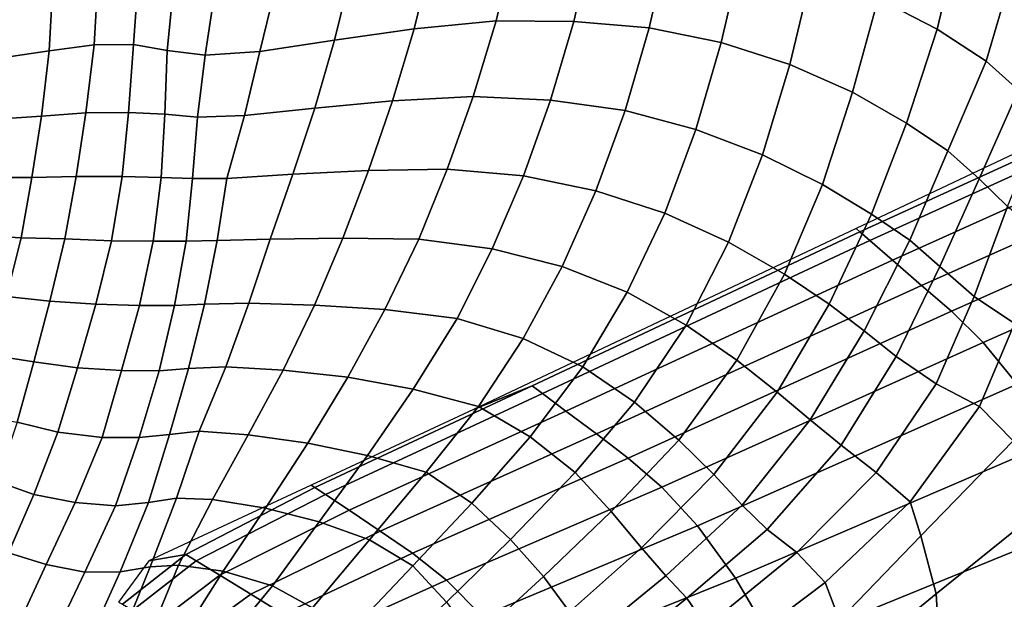
# Model space of a CAD drawing. Units: inches. Extents: x 0 to 20.2, y 0 to 9.7.
# Drawn here: x 2.9 to 3.3, y 2.9 to 3.1 of the extents above; entities that cross this region are included whole.
import ezdxf

# ---------------------------------------------------------------- set-up
doc = ezdxf.new("R2010")
doc.units = ezdxf.units.IN
doc.header["$MEASUREMENT"] = 0

msp = doc.modelspace()

# ---------------------------------------------------------------- linework, layer by layer
for points in [[(3.27626, 3.15607, 0.26338), (3.26208, 3.08578, 0.25908), (3.28406, 3.07434, 0.2579), (3.30085, 3.14478, 0.26193)], [(3.30085, 3.14478, 0.26193), (3.28406, 3.07434, 0.2579), (3.30216, 3.06253, 0.25541), (3.32247, 3.13156, 0.26009)], [(3.32247, 3.13156, 0.26009), (3.30216, 3.06253, 0.25541), (3.31408, 3.05178, 0.24902), (3.33885, 3.11982, 0.25798)], [(3.12757, 3.10707, 0.25319), (3.09721, 3.10336, 0.24676), (3.09019, 3.07444, 0.24305), (3.1206, 3.0775, 0.25008)], [(3.12757, 3.10707, 0.25319), (3.1206, 3.0775, 0.25008), (3.14941, 3.07723, 0.25449), (3.15633, 3.10769, 0.25713)], [(3.17732, 3.07487, 0.25691), (3.18439, 3.10622, 0.2592), (3.15633, 3.10769, 0.25713), (3.14941, 3.07723, 0.25449)], [(3.21163, 3.10226, 0.25991), (3.18439, 3.10622, 0.2592), (3.17732, 3.07487, 0.25691), (3.20401, 3.06948, 0.2578)], [(3.09019, 3.07444, 0.24305), (3.09721, 3.10336, 0.24676), (3.06763, 3.0984, 0.23863), (3.0607, 3.0703, 0.23421)], [(3.21163, 3.10226, 0.25991), (3.20401, 3.06948, 0.2578), (3.22936, 3.06128, 0.25777), (3.23762, 3.09536, 0.25981)], [(3.03969, 3.09349, 0.22887), (3.033, 3.06612, 0.22335), (3.0607, 3.0703, 0.23421), (3.06763, 3.0984, 0.23863)], [(2.97169, 3.06857, 0.17107), (2.97323, 3.09674, 0.18047), (2.95646, 3.09342, 0.18103), (2.955, 3.0664, 0.17464)], [(2.9882, 3.09616, 0.18712), (2.97323, 3.09674, 0.18047), (2.97169, 3.06857, 0.17107), (2.98618, 3.06865, 0.1765)], [(2.9882, 3.09616, 0.18712), (2.98618, 3.06865, 0.1765), (2.99875, 3.06649, 0.18811), (3.00132, 3.09235, 0.19935)], [(3.23762, 3.09536, 0.25981), (3.22936, 3.06128, 0.25777), (3.25266, 3.05102, 0.25717), (3.26208, 3.08578, 0.25908)], [(2.93999, 3.08908, 0.18389), (2.93833, 3.06383, 0.18032), (2.955, 3.0664, 0.17464), (2.95646, 3.09342, 0.18103)], [(3.01275, 3.06476, 0.20622), (3.01668, 3.09093, 0.2154), (3.00132, 3.09235, 0.19935), (2.99875, 3.06649, 0.18811)], [(3.03969, 3.09349, 0.22887), (3.01668, 3.09093, 0.2154), (3.01275, 3.06476, 0.20622), (3.033, 3.06612, 0.22335)], [(3.26208, 3.08578, 0.25908), (3.25266, 3.05102, 0.25717), (3.27266, 3.03956, 0.25593), (3.28406, 3.07434, 0.2579)], [(3.11203, 3.04939, 0.24695), (3.1206, 3.0775, 0.25008), (3.09019, 3.07444, 0.24305), (3.08213, 3.04777, 0.23952)], [(3.14941, 3.07723, 0.25449), (3.1206, 3.0775, 0.25008), (3.11203, 3.04939, 0.24695), (3.14074, 3.04801, 0.25182)], [(3.14941, 3.07723, 0.25449), (3.14074, 3.04801, 0.25182), (3.16838, 3.04419, 0.2546), (3.17732, 3.07487, 0.25691)], [(3.0607, 3.0703, 0.23421), (3.05335, 3.04512, 0.23018), (3.08213, 3.04777, 0.23952), (3.09019, 3.07444, 0.24305)], [(3.1946, 3.03721, 0.25572), (3.20401, 3.06948, 0.2578), (3.17732, 3.07487, 0.25691), (3.16838, 3.04419, 0.2546)], [(3.28406, 3.07434, 0.2579), (3.27266, 3.03956, 0.25593), (3.28791, 3.02928, 0.25266), (3.30216, 3.06253, 0.25541)], [(2.955, 3.0664, 0.17464), (2.95207, 3.0421, 0.1727), (2.96853, 3.04334, 0.16771), (2.97169, 3.06857, 0.17107)], [(2.98439, 3.04356, 0.17176), (2.98618, 3.06865, 0.1765), (2.97169, 3.06857, 0.17107), (2.96853, 3.04334, 0.16771)], [(2.99875, 3.06649, 0.18811), (2.98618, 3.06865, 0.1765), (2.98439, 3.04356, 0.17176), (2.99778, 3.04285, 0.18289)], [(3.0607, 3.0703, 0.23421), (3.033, 3.06612, 0.22335), (3.0273, 3.04243, 0.21758), (3.05335, 3.04512, 0.23018)], [(3.22936, 3.06128, 0.25777), (3.20401, 3.06948, 0.2578), (3.1946, 3.03721, 0.25572), (3.21933, 3.02783, 0.25584)], [(3.40716, 3.06862, -0.28372), (3.39594, 3.06754, -0.33819), (3.25404, 3.00053, -0.33819), (3.25539, 2.99934, -0.28366)], [(3.25908, 2.99611, -0.22916), (3.41069, 3.06497, -0.22915), (3.40716, 3.06862, -0.28372), (3.25539, 2.99934, -0.28366)], [(2.955, 3.0664, 0.17464), (2.93833, 3.06383, 0.18032), (2.93536, 3.041, 0.18005), (2.95207, 3.0421, 0.1727)], [(2.99875, 3.06649, 0.18811), (2.99778, 3.04285, 0.18289), (3.00997, 3.04174, 0.19888), (3.01275, 3.06476, 0.20622)], [(3.0273, 3.04243, 0.21758), (3.033, 3.06612, 0.22335), (3.01275, 3.06476, 0.20622), (3.00997, 3.04174, 0.19888)], [(3.41863, 3.05679, -0.17437), (3.41069, 3.06497, -0.22915), (3.25908, 2.99611, -0.22916), (3.26742, 2.98883, -0.17472)], [(3.25266, 3.05102, 0.25717), (3.22936, 3.06128, 0.25777), (3.21933, 3.02783, 0.25584), (3.24154, 3.01678, 0.25535)], [(3.30216, 3.06253, 0.25541), (3.28791, 3.02928, 0.25266), (3.29958, 3.01897, 0.2444), (3.31408, 3.05178, 0.24902)], [(3.27824, 2.97943, -0.12009), (3.42881, 3.04645, -0.11903), (3.41863, 3.05679, -0.17437), (3.26742, 2.98883, -0.17472)], [(3.27266, 3.03956, 0.25593), (3.25266, 3.05102, 0.25717), (3.24154, 3.01678, 0.25535), (3.25971, 3.00583, 0.25398)], [(3.31408, 3.05178, 0.24902), (3.29958, 3.01897, 0.2444), (3.31012, 3.00871, 0.23467), (3.32376, 3.0421, 0.23823)], [(3.08213, 3.04777, 0.23952), (3.05335, 3.04512, 0.23018), (3.04526, 3.02064, 0.22646), (3.07327, 3.02202, 0.23623)], [(3.08213, 3.04777, 0.23952), (3.07327, 3.02202, 0.23623), (3.10245, 3.02256, 0.24396), (3.11203, 3.04939, 0.24695)], [(3.13067, 3.02, 0.24917), (3.14074, 3.04801, 0.25182), (3.11203, 3.04939, 0.24695), (3.10245, 3.02256, 0.24396)], [(3.16838, 3.04419, 0.2546), (3.14074, 3.04801, 0.25182), (3.13067, 3.02, 0.24917), (3.15755, 3.01453, 0.25225)], [(3.43903, 3.0363, -0.06276), (3.42881, 3.04645, -0.11903), (3.27824, 2.97943, -0.12009), (3.28936, 2.96987, -0.06506)], [(2.96853, 3.04334, 0.16771), (2.95207, 3.0421, 0.1727), (2.94849, 3.01938, 0.17304), (2.96492, 3.01977, 0.16576)], [(2.96853, 3.04334, 0.16771), (2.96492, 3.01977, 0.16576), (2.98207, 3.01977, 0.16771), (2.98439, 3.04356, 0.17176)], [(2.99649, 3.01943, 0.17839), (2.99778, 3.04285, 0.18289), (2.98439, 3.04356, 0.17176), (2.98207, 3.01977, 0.16771)], [(3.00997, 3.04174, 0.19888), (2.99778, 3.04285, 0.18289), (2.99649, 3.01943, 0.17839), (3.00808, 3.01904, 0.19391)], [(3.04526, 3.02064, 0.22646), (3.05335, 3.04512, 0.23018), (3.0273, 3.04243, 0.21758), (3.02078, 3.019, 0.21127)], [(3.16838, 3.04419, 0.2546), (3.15755, 3.01453, 0.25225), (3.18306, 3.00622, 0.25369), (3.1946, 3.03721, 0.25572)], [(2.94849, 3.01938, 0.17304), (2.95207, 3.0421, 0.1727), (2.93536, 3.041, 0.18005), (2.93155, 3.01947, 0.18117)], [(3.00997, 3.04174, 0.19888), (3.00808, 3.01904, 0.19391), (3.02078, 3.019, 0.21127), (3.0273, 3.04243, 0.21758)], [(3.28791, 3.02928, 0.25266), (3.27266, 3.03956, 0.25593), (3.25971, 3.00583, 0.25398), (3.27384, 2.99623, 0.24928)], [(3.1946, 3.03721, 0.25572), (3.18306, 3.00622, 0.25369), (3.20674, 2.99552, 0.254), (3.21933, 3.02783, 0.25584)], [(3.30106, 2.95831, -0.01342), (3.44973, 3.0241, -0.00967), (3.43903, 3.0363, -0.06276), (3.28936, 2.96987, -0.06506)], [(3.29958, 3.01897, 0.2444), (3.28791, 3.02928, 0.25266), (3.27384, 2.99623, 0.24928), (3.285, 2.98643, 0.24004)], [(3.21933, 3.02783, 0.25584), (3.20674, 2.99552, 0.254), (3.22741, 2.98365, 0.25375), (3.24154, 3.01678, 0.25535)], [(3.06374, 2.99689, 0.23311), (3.07327, 3.02202, 0.23623), (3.04526, 3.02064, 0.22646), (3.03683, 2.9966, 0.22316)], [(3.10245, 3.02256, 0.24396), (3.07327, 3.02202, 0.23623), (3.06374, 2.99689, 0.23311), (3.09193, 2.99654, 0.24103)], [(3.10245, 3.02256, 0.24396), (3.09193, 2.99654, 0.24103), (3.11914, 2.99304, 0.24654), (3.13067, 3.02, 0.24917)], [(3.46137, 3.00761, 0.03612), (3.44973, 3.0241, -0.00967), (3.30106, 2.95831, -0.01342), (3.31364, 2.9429, 0.03105)], [(2.93155, 3.01947, 0.18117), (2.92673, 2.9981, 0.18109), (2.94457, 2.99711, 0.17425), (2.94849, 3.01938, 0.17304)], [(2.96078, 2.99664, 0.16651), (2.96492, 3.01977, 0.16576), (2.94849, 3.01938, 0.17304), (2.94457, 2.99711, 0.17425)], [(2.98207, 3.01977, 0.16771), (2.96492, 3.01977, 0.16576), (2.96078, 2.99664, 0.16651), (2.97805, 2.99601, 0.16624)], [(2.98207, 3.01977, 0.16771), (2.97805, 2.99601, 0.16624), (2.9935, 2.99586, 0.17514), (2.99649, 3.01943, 0.17839)], [(3.00572, 2.99582, 0.18951), (3.00808, 3.01904, 0.19391), (2.99649, 3.01943, 0.17839), (2.9935, 2.99586, 0.17514)], [(3.02078, 3.019, 0.21127), (3.00808, 3.01904, 0.19391), (3.00572, 2.99582, 0.18951), (3.01718, 2.99603, 0.20634)], [(3.02078, 3.019, 0.21127), (3.01718, 2.99603, 0.20634), (3.03683, 2.9966, 0.22316), (3.04526, 3.02064, 0.22646)], [(3.14508, 2.98644, 0.24994), (3.15755, 3.01453, 0.25225), (3.13067, 3.02, 0.24917), (3.11914, 2.99304, 0.24654)], [(3.31012, 3.00871, 0.23467), (3.29958, 3.01897, 0.2444), (3.285, 2.98643, 0.24004), (3.2977, 2.97531, 0.23323)], [(3.18306, 3.00622, 0.25369), (3.15755, 3.01453, 0.25225), (3.14508, 2.98644, 0.24994), (3.16913, 2.97689, 0.25163)], [(3.24154, 3.01678, 0.25535), (3.22741, 2.98365, 0.25375), (3.24399, 2.97244, 0.25206), (3.25971, 3.00583, 0.25398)], [(3.20674, 2.99552, 0.254), (3.18306, 3.00622, 0.25369), (3.16913, 2.97689, 0.25163), (3.19099, 2.96473, 0.25217)], [(3.32411, 2.9968, 0.23095), (3.31012, 3.00871, 0.23467), (3.2977, 2.97531, 0.23323), (3.31261, 2.96534, 0.23805)], [(3.25971, 3.00583, 0.25398), (3.24399, 2.97244, 0.25206), (3.25694, 2.96265, 0.24655), (3.27384, 2.99623, 0.24928)], [(3.25404, 3.00053, -0.33819), (3.11214, 2.93352, -0.33819), (3.13397, 2.94223, -0.28361), (3.25539, 2.99934, -0.28366)], [(3.13397, 2.94223, -0.28361), (3.13778, 2.93938, -0.22918), (3.25908, 2.99611, -0.22916), (3.25539, 2.99934, -0.28366)], [(2.94457, 2.99711, 0.17425), (2.92673, 2.9981, 0.18109), (2.92121, 2.97678, 0.18174), (2.93918, 2.97531, 0.17645)], [(2.94457, 2.99711, 0.17425), (2.93918, 2.97531, 0.17645), (2.95517, 2.97364, 0.16839), (2.96078, 2.99664, 0.16651)], [(2.97222, 2.97253, 0.16576), (2.97805, 2.99601, 0.16624), (2.96078, 2.99664, 0.16651), (2.95517, 2.97364, 0.16839)], [(2.9935, 2.99586, 0.17514), (2.97805, 2.99601, 0.16624), (2.97222, 2.97253, 0.16576), (2.98849, 2.97199, 0.17251)], [(2.9935, 2.99586, 0.17514), (2.98849, 2.97199, 0.17251), (3.00135, 2.97203, 0.18574), (3.00572, 2.99582, 0.18951)], [(3.0125, 2.97245, 0.20188), (3.01718, 2.99603, 0.20634), (3.00572, 2.99582, 0.18951), (3.00135, 2.97203, 0.18574)], [(3.03683, 2.9966, 0.22316), (3.01718, 2.99603, 0.20634), (3.0125, 2.97245, 0.20188), (3.02899, 2.97285, 0.21914)], [(3.03683, 2.9966, 0.22316), (3.02899, 2.97285, 0.21914), (3.05326, 2.97217, 0.23041), (3.06374, 2.99689, 0.23311)], [(3.07931, 2.97046, 0.23812), (3.09193, 2.99654, 0.24103), (3.06374, 2.99689, 0.23311), (3.05326, 2.97217, 0.23041)], [(3.11914, 2.99304, 0.24654), (3.09193, 2.99654, 0.24103), (3.07931, 2.97046, 0.23812), (3.10615, 2.96724, 0.24396)], [(3.25908, 2.99611, -0.22916), (3.13778, 2.93938, -0.22918), (3.14644, 2.9329, -0.17504), (3.26742, 2.98883, -0.17472)], [(3.22741, 2.98365, 0.25375), (3.20674, 2.99552, 0.254), (3.19099, 2.96473, 0.25217), (3.20978, 2.9517, 0.25215)], [(3.27384, 2.99623, 0.24928), (3.25694, 2.96265, 0.24655), (3.26878, 2.95305, 0.23846), (3.285, 2.98643, 0.24004)], [(3.11914, 2.99304, 0.24654), (3.10615, 2.96724, 0.24396), (3.13057, 2.95977, 0.24758), (3.14508, 2.98644, 0.24994)], [(3.14644, 2.9329, -0.17504), (3.15775, 2.9244, -0.12109), (3.27824, 2.97943, -0.12009), (3.26742, 2.98883, -0.17472)], [(3.14508, 2.98644, 0.24994), (3.13057, 2.95977, 0.24758), (3.15266, 2.94933, 0.24956), (3.16913, 2.97689, 0.25163)], [(3.285, 2.98643, 0.24004), (3.26878, 2.95305, 0.23846), (3.28369, 2.94303, 0.23572), (3.2977, 2.97531, 0.23323)], [(3.24399, 2.97244, 0.25206), (3.22741, 2.98365, 0.25375), (3.20978, 2.9517, 0.25215), (3.22476, 2.93984, 0.25105)], [(3.27824, 2.97943, -0.12009), (3.15775, 2.9244, -0.12109), (3.16955, 2.91549, -0.0672), (3.28936, 2.96987, -0.06506)], [(2.95517, 2.97364, 0.16839), (2.93918, 2.97531, 0.17645), (2.93347, 2.95354, 0.18017), (2.94926, 2.95111, 0.17111)], [(2.95517, 2.97364, 0.16839), (2.94926, 2.95111, 0.17111), (2.96542, 2.94884, 0.16615), (2.97222, 2.97253, 0.16576)], [(3.16913, 2.97689, 0.25163), (3.15266, 2.94933, 0.24956), (3.1719, 2.9362, 0.25045), (3.19099, 2.96473, 0.25217)], [(3.2977, 2.97531, 0.23323), (3.28369, 2.94303, 0.23572), (3.29966, 2.93455, 0.24437), (3.31261, 2.96534, 0.23805)], [(2.98172, 2.94787, 0.17085), (2.98849, 2.97199, 0.17251), (2.97222, 2.97253, 0.16576), (2.96542, 2.94884, 0.16615)], [(3.00135, 2.97203, 0.18574), (2.98849, 2.97199, 0.17251), (2.98172, 2.94787, 0.17085), (2.99567, 2.94784, 0.18204)], [(3.00135, 2.97203, 0.18574), (2.99567, 2.94784, 0.18204), (3.00659, 2.94864, 0.19787), (3.0125, 2.97245, 0.20188)], [(3.02038, 2.94925, 0.21613), (3.02899, 2.97285, 0.21914), (3.0125, 2.97245, 0.20188), (3.00659, 2.94864, 0.19787)], [(3.05326, 2.97217, 0.23041), (3.02899, 2.97285, 0.21914), (3.02038, 2.94925, 0.21613), (3.04167, 2.948, 0.22807)], [(3.05326, 2.97217, 0.23041), (3.04167, 2.948, 0.22807), (3.06567, 2.94541, 0.23552), (3.07931, 2.97046, 0.23812)], [(3.08987, 2.94104, 0.24127), (3.10615, 2.96724, 0.24396), (3.07931, 2.97046, 0.23812), (3.06567, 2.94541, 0.23552)], [(3.16955, 2.91549, -0.0672), (3.18196, 2.90464, -0.01689), (3.30106, 2.95831, -0.01342), (3.28936, 2.96987, -0.06506)], [(3.25694, 2.96265, 0.24655), (3.24399, 2.97244, 0.25206), (3.22476, 2.93984, 0.25105), (3.237, 2.92969, 0.24588)], [(3.13057, 2.95977, 0.24758), (3.10615, 2.96724, 0.24396), (3.08987, 2.94104, 0.24127), (3.1141, 2.93452, 0.24523)], [(3.19099, 2.96473, 0.25217), (3.1719, 2.9362, 0.25045), (3.18833, 2.92216, 0.25067), (3.20978, 2.9517, 0.25215)], [(3.26878, 2.95305, 0.23846), (3.25694, 2.96265, 0.24655), (3.237, 2.92969, 0.24588), (3.24845, 2.92031, 0.23888)], [(3.31261, 2.96534, 0.23805), (3.29966, 2.93455, 0.24437), (3.31222, 2.92182, 0.25621), (3.32474, 2.95843, 0.24988)], [(3.15266, 2.94933, 0.24956), (3.13057, 2.95977, 0.24758), (3.1141, 2.93452, 0.24523), (3.13317, 2.92335, 0.24741)], [(3.30106, 2.95831, -0.01342), (3.18196, 2.90464, -0.01689), (3.19515, 2.89031, 0.02637), (3.31364, 2.9429, 0.03105)], [(2.94306, 2.92878, 0.17551), (2.94926, 2.95111, 0.17111), (2.93347, 2.95354, 0.18017), (2.92723, 2.93152, 0.18235)], [(3.20978, 2.9517, 0.25215), (3.18833, 2.92216, 0.25067), (3.20124, 2.90941, 0.24983), (3.22476, 2.93984, 0.25105)], [(3.28369, 2.94303, 0.23572), (3.26878, 2.95305, 0.23846), (3.24845, 2.92031, 0.23888), (3.26139, 2.91011, 0.23691)], [(2.96542, 2.94884, 0.16615), (2.94926, 2.95111, 0.17111), (2.94306, 2.92878, 0.17551), (2.95816, 2.9251, 0.1692)], [(2.96542, 2.94884, 0.16615), (2.95816, 2.9251, 0.1692), (2.97455, 2.92305, 0.16963), (2.98172, 2.94787, 0.17085)], [(2.98837, 2.92309, 0.17952), (2.99567, 2.94784, 0.18204), (2.98172, 2.94787, 0.17085), (2.97455, 2.92305, 0.16963)], [(3.00659, 2.94864, 0.19787), (2.99567, 2.94784, 0.18204), (2.98837, 2.92309, 0.17952), (2.99959, 2.92418, 0.19449)], [(3.00659, 2.94864, 0.19787), (2.99959, 2.92418, 0.19449), (3.0105, 2.9254, 0.21146), (3.02038, 2.94925, 0.21613)], [(3.02875, 2.92404, 0.22584), (3.04167, 2.948, 0.22807), (3.02038, 2.94925, 0.21613), (3.0105, 2.9254, 0.21146)], [(3.06567, 2.94541, 0.23552), (3.04167, 2.948, 0.22807), (3.02875, 2.92404, 0.22584), (3.05079, 2.92098, 0.23336)], [(3.1719, 2.9362, 0.25045), (3.15266, 2.94933, 0.24956), (3.13317, 2.92335, 0.24741), (3.14982, 2.91012, 0.24857)], [(3.06567, 2.94541, 0.23552), (3.05079, 2.92098, 0.23336), (3.07297, 2.91637, 0.23895), (3.08987, 2.94104, 0.24127)], [(3.13397, 2.94223, -0.28361), (3.11214, 2.93352, -0.33819), (3.05203, 2.90546, -0.33819), (3.05343, 2.90454, -0.28357)], [(3.0573, 2.90197, -0.22918), (3.13778, 2.93938, -0.22918), (3.13397, 2.94223, -0.28361), (3.05343, 2.90454, -0.28357)], [(3.08987, 2.94104, 0.24127), (3.07297, 2.91637, 0.23895), (3.0947, 2.91022, 0.24294), (3.1141, 2.93452, 0.24523)], [(3.19515, 2.89031, 0.02637), (3.20927, 2.87097, 0.05907), (3.32738, 2.92179, 0.06454), (3.31364, 2.9429, 0.03105)], [(3.29966, 2.93455, 0.24437), (3.28369, 2.94303, 0.23572), (3.26139, 2.91011, 0.23691), (3.27396, 2.89929, 0.24323)], [(3.14644, 2.9329, -0.17504), (3.13778, 2.93938, -0.22918), (3.0573, 2.90197, -0.22918), (3.06609, 2.89613, -0.17525)], [(3.22476, 2.93984, 0.25105), (3.20124, 2.90941, 0.24983), (3.21174, 2.89804, 0.24481), (3.237, 2.92969, 0.24588)], [(3.1141, 2.93452, 0.24523), (3.0947, 2.91022, 0.24294), (3.11158, 2.89876, 0.24536), (3.13317, 2.92335, 0.24741)], [(3.18833, 2.92216, 0.25067), (3.1719, 2.9362, 0.25045), (3.14982, 2.91012, 0.24857), (3.16323, 2.89573, 0.24862)], [(3.31222, 2.92182, 0.25621), (3.29966, 2.93455, 0.24437), (3.27396, 2.89929, 0.24323), (3.27796, 2.88666, 0.24876)], [(3.0776, 2.88841, -0.12173), (3.15775, 2.9244, -0.12109), (3.14644, 2.9329, -0.17504), (3.06609, 2.89613, -0.17525)], [(3.237, 2.92969, 0.24588), (3.21174, 2.89804, 0.24481), (3.22101, 2.88897, 0.2356), (3.24845, 2.92031, 0.23888)], [(2.94927, 2.902, 0.17493), (2.95816, 2.9251, 0.1692), (2.94306, 2.92878, 0.17551), (2.93566, 2.90683, 0.18126)], [(2.97455, 2.92305, 0.16963), (2.95816, 2.9251, 0.1692), (2.94927, 2.902, 0.17493), (2.96461, 2.89902, 0.17362)], [(2.97455, 2.92305, 0.16963), (2.96461, 2.89902, 0.17362), (2.97951, 2.8978, 0.17957), (2.98837, 2.92309, 0.17952)], [(2.99173, 2.89895, 0.19206), (2.99959, 2.92418, 0.19449), (2.98837, 2.92309, 0.17952), (2.97951, 2.8978, 0.17957)], [(3.0105, 2.9254, 0.21146), (2.99959, 2.92418, 0.19449), (2.99173, 2.89895, 0.19206), (3.0021, 2.90067, 0.20778)], [(3.0105, 2.9254, 0.21146), (3.0021, 2.90067, 0.20778), (3.01545, 2.90012, 0.22329), (3.02875, 2.92404, 0.22584)], [(3.03512, 2.89697, 0.23185), (3.05079, 2.92098, 0.23336), (3.02875, 2.92404, 0.22584), (3.01545, 2.90012, 0.22329)], [(3.16955, 2.91549, -0.0672), (3.15775, 2.9244, -0.12109), (3.0776, 2.88841, -0.12173), (3.08962, 2.88023, -0.06859)], [(3.13317, 2.92335, 0.24741), (3.11158, 2.89876, 0.24536), (3.12593, 2.88533, 0.24665), (3.14982, 2.91012, 0.24857)], [(3.07297, 2.91637, 0.23895), (3.05079, 2.92098, 0.23336), (3.03512, 2.89697, 0.23185), (3.05503, 2.89184, 0.237)], [(3.20124, 2.90941, 0.24983), (3.18833, 2.92216, 0.25067), (3.16323, 2.89573, 0.24862), (3.1745, 2.88226, 0.24626)], [(3.32738, 2.92179, 0.06454), (3.20927, 2.87097, 0.05907), (3.22446, 2.84509, 0.07772), (3.34258, 2.89316, 0.08325)], [(3.24845, 2.92031, 0.23888), (3.22101, 2.88897, 0.2356), (3.23196, 2.88046, 0.22938), (3.26139, 2.91011, 0.23691)], [(3.31222, 2.92182, 0.25621), (3.27796, 2.88666, 0.24876), (3.28369, 2.86518, 0.24759), (3.31614, 2.89131, 0.26133)], [(3.0947, 2.91022, 0.24294), (3.07297, 2.91637, 0.23895), (3.05503, 2.89184, 0.237), (3.07366, 2.88522, 0.24083)], [(3.1022, 2.87019, -0.01914), (3.18196, 2.90464, -0.01689), (3.16955, 2.91549, -0.0672), (3.08962, 2.88023, -0.06859)], [(3.11158, 2.89876, 0.24536), (3.0947, 2.91022, 0.24294), (3.07366, 2.88522, 0.24083), (3.08977, 2.87556, 0.24355)], [(3.14982, 2.91012, 0.24857), (3.12593, 2.88533, 0.24665), (3.13811, 2.87164, 0.24583), (3.16323, 2.89573, 0.24862)], [(3.21174, 2.89804, 0.24481), (3.20124, 2.90941, 0.24983), (3.1745, 2.88226, 0.24626), (3.18342, 2.87183, 0.23883)], [(3.26139, 2.91011, 0.23691), (3.23196, 2.88046, 0.22938), (3.24248, 2.86943, 0.2281), (3.27396, 2.89929, 0.24323)], [(2.93566, 2.90683, 0.18126), (2.92663, 2.88469, 0.187), (2.93993, 2.88039, 0.18179), (2.94927, 2.902, 0.17493)], [(3.05203, 2.90546, -0.33819), (2.99191, 2.87739, -0.33819), (3.00555, 2.87973, -0.28356), (3.05343, 2.90454, -0.28357)], [(3.00555, 2.87973, -0.28356), (3.00943, 2.87739, -0.22919), (3.0573, 2.90197, -0.22918), (3.05343, 2.90454, -0.28357)], [(3.19515, 2.89031, 0.02637), (3.18196, 2.90464, -0.01689), (3.1022, 2.87019, -0.01914), (3.11543, 2.85687, 0.02334)], [(2.95386, 2.87601, 0.17854), (2.96461, 2.89902, 0.17362), (2.94927, 2.902, 0.17493), (2.93993, 2.88039, 0.18179)], [(2.99243, 2.87513, 0.20484), (3.0021, 2.90067, 0.20778), (2.99173, 2.89895, 0.19206), (2.98122, 2.87332, 0.1912)], [(3.01545, 2.90012, 0.22329), (3.0021, 2.90067, 0.20778), (2.99243, 2.87513, 0.20484), (3.00284, 2.87583, 0.22015)], [(3.0573, 2.90197, -0.22918), (3.00943, 2.87739, -0.22919), (3.01824, 2.87204, -0.17537), (3.06609, 2.89613, -0.17525)], [(2.97951, 2.8978, 0.17957), (2.96461, 2.89902, 0.17362), (2.95386, 2.87601, 0.17854), (2.96817, 2.87321, 0.18173)], [(2.97951, 2.8978, 0.17957), (2.96817, 2.87321, 0.18173), (2.98122, 2.87332, 0.1912), (2.99173, 2.89895, 0.19206)], [(3.01545, 2.90012, 0.22329), (3.00284, 2.87583, 0.22015), (3.01946, 2.87362, 0.2306), (3.03512, 2.89697, 0.23185)], [(3.03512, 2.89697, 0.23185), (3.01946, 2.87362, 0.2306), (3.03777, 2.86815, 0.23608), (3.05503, 2.89184, 0.237)], [(3.12593, 2.88533, 0.24665), (3.11158, 2.89876, 0.24536), (3.08977, 2.87556, 0.24355), (3.10219, 2.86205, 0.24518)], [(3.22101, 2.88897, 0.2356), (3.21174, 2.89804, 0.24481), (3.18342, 2.87183, 0.23883), (3.19125, 2.86352, 0.22941)], [(3.24779, 2.85546, 0.23028), (3.27796, 2.88666, 0.24876), (3.27396, 2.89929, 0.24323), (3.24248, 2.86943, 0.2281)], [(3.01824, 2.87204, -0.17537), (3.02972, 2.86501, -0.12211), (3.0776, 2.88841, -0.12173), (3.06609, 2.89613, -0.17525)], [(3.16323, 2.89573, 0.24862), (3.13811, 2.87164, 0.24583), (3.14775, 2.85855, 0.24143), (3.1745, 2.88226, 0.24626)], [(3.22446, 2.84509, 0.07772), (3.24058, 2.81438, 0.08579), (3.35888, 2.85918, 0.09088), (3.34258, 2.89316, 0.08325)], [(3.05503, 2.89184, 0.237), (3.03777, 2.86815, 0.23608), (3.05258, 2.85997, 0.23948), (3.07366, 2.88522, 0.24083)], [(3.12936, 2.83888, 0.05556), (3.20927, 2.87097, 0.05907), (3.19515, 2.89031, 0.02637), (3.11543, 2.85687, 0.02334)], [(3.31614, 2.89131, 0.26133), (3.28369, 2.86518, 0.24759), (3.28504, 2.84222, 0.24331), (3.3175, 2.86277, 0.25262)], [(3.0776, 2.88841, -0.12173), (3.02972, 2.86501, -0.12211), (3.04163, 2.85761, -0.06942), (3.08962, 2.88023, -0.06859)], [(3.23196, 2.88046, 0.22938), (3.22101, 2.88897, 0.2356), (3.19125, 2.86352, 0.22941), (3.19839, 2.85301, 0.22331)], [(3.28369, 2.86518, 0.24759), (3.27796, 2.88666, 0.24876), (3.24779, 2.85546, 0.23028), (3.25029, 2.83792, 0.23481)], [(3.07366, 2.88522, 0.24083), (3.05258, 2.85997, 0.23948), (3.06751, 2.85214, 0.24209), (3.08977, 2.87556, 0.24355)], [(3.13811, 2.87164, 0.24583), (3.12593, 2.88533, 0.24665), (3.10219, 2.86205, 0.24518), (3.11271, 2.84829, 0.24433)], [(3.1745, 2.88226, 0.24626), (3.14775, 2.85855, 0.24143), (3.15438, 2.84817, 0.23305), (3.18342, 2.87183, 0.23883)], [(2.93993, 2.88039, 0.18179), (2.93113, 2.85877, 0.18837), (2.94353, 2.85361, 0.18476), (2.95386, 2.87601, 0.17854)], [(3.00555, 2.87973, -0.28356), (2.99191, 2.87739, -0.33819), (2.98071, 2.86208, -0.33819), (2.98213, 2.86128, -0.28354)], [(2.98598, 2.85911, -0.22919), (3.00943, 2.87739, -0.22919), (3.00555, 2.87973, -0.28356), (2.98213, 2.86128, -0.28354)], [(3.04163, 2.85761, -0.06942), (3.05405, 2.84854, -0.02077), (3.1022, 2.87019, -0.01914), (3.08962, 2.88023, -0.06859)], [(3.24248, 2.86943, 0.2281), (3.23196, 2.88046, 0.22938), (3.19839, 2.85301, 0.22331), (3.20536, 2.84139, 0.22238)], [(2.9569, 2.84966, 0.18521), (2.96817, 2.87321, 0.18173), (2.95386, 2.87601, 0.17854), (2.94353, 2.85361, 0.18476)], [(2.98122, 2.87332, 0.1912), (2.97005, 2.84835, 0.19213), (2.98188, 2.84918, 0.20353), (2.99243, 2.87513, 0.20484)], [(2.99217, 2.84952, 0.2164), (3.00284, 2.87583, 0.22015), (2.99243, 2.87513, 0.20484), (2.98188, 2.84918, 0.20353)], [(3.01824, 2.87204, -0.17537), (3.00943, 2.87739, -0.22919), (2.98598, 2.85911, -0.22919), (2.99471, 2.85419, -0.17544)], [(3.01946, 2.87362, 0.2306), (3.00284, 2.87583, 0.22015), (2.99217, 2.84952, 0.2164), (3.00327, 2.84806, 0.22834)], [(3.08977, 2.87556, 0.24355), (3.06751, 2.85214, 0.24209), (3.07806, 2.83973, 0.24269), (3.10219, 2.86205, 0.24518)], [(2.98122, 2.87332, 0.1912), (2.96817, 2.87321, 0.18173), (2.9569, 2.84966, 0.18521), (2.97005, 2.84835, 0.19213)], [(3.00603, 2.84779, -0.12231), (3.02972, 2.86501, -0.12211), (3.01824, 2.87204, -0.17537), (2.99471, 2.85419, -0.17544)], [(3.03777, 2.86815, 0.23608), (3.01946, 2.87362, 0.2306), (3.00327, 2.84806, 0.22834), (3.01781, 2.84403, 0.23471)], [(3.14775, 2.85855, 0.24143), (3.13811, 2.87164, 0.24583), (3.11271, 2.84829, 0.24433), (3.12054, 2.83667, 0.23735)], [(3.18342, 2.87183, 0.23883), (3.15438, 2.84817, 0.23305), (3.15999, 2.83829, 0.22427), (3.19125, 2.86352, 0.22941)], [(3.05258, 2.85997, 0.23948), (3.03777, 2.86815, 0.23608), (3.01781, 2.84403, 0.23471), (3.03111, 2.8364, 0.23872)], [(3.1022, 2.87019, -0.01914), (3.05405, 2.84854, -0.02077), (3.06707, 2.8365, 0.02034), (3.11543, 2.85687, 0.02334)], [(3.22446, 2.84509, 0.07772), (3.20927, 2.87097, 0.05907), (3.12936, 2.83888, 0.05556), (3.14408, 2.81481, 0.07421)], [(3.24248, 2.86943, 0.2281), (3.20536, 2.84139, 0.22238), (3.21199, 2.82922, 0.22585), (3.24779, 2.85546, 0.23028)], [(3.04163, 2.85761, -0.06942), (3.02972, 2.86501, -0.12211), (3.00603, 2.84779, -0.12231), (3.01765, 2.84118, -0.06985)], [(3.28504, 2.84222, 0.24331), (3.28369, 2.86518, 0.24759), (3.25029, 2.83792, 0.23481), (3.24964, 2.82274, 0.24431)], [(3.19125, 2.86352, 0.22941), (3.15999, 2.83829, 0.22427), (3.16691, 2.82785, 0.21909), (3.19839, 2.85301, 0.22331)]]:
    msp.add_3dface(points)

doc.saveas('drawing.dxf')
